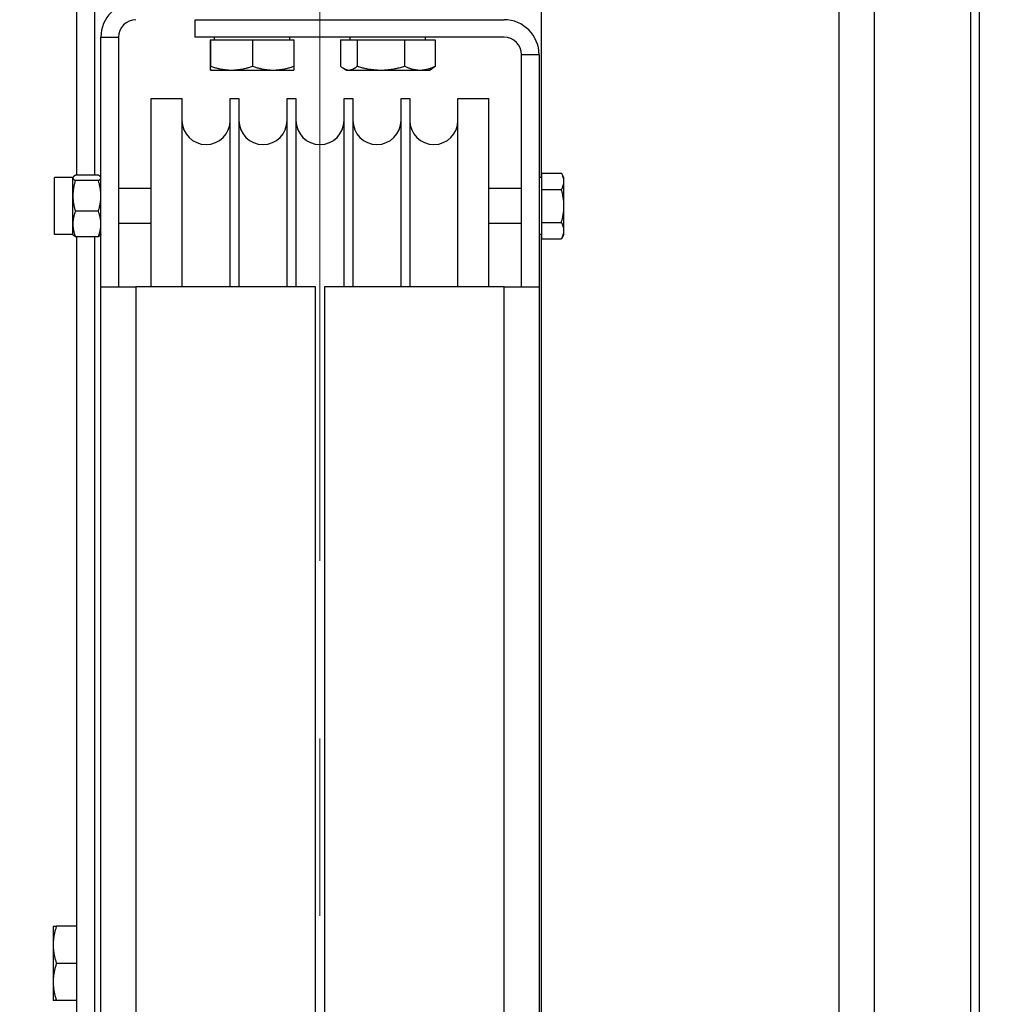
# Model space of a CAD drawing. Units: inches. Extents: x 104470 to 153413, y 0 to 66638.
# Drawn here: x 119007 to 119231, y 37322 to 37547 of the extents above; entities that cross this region are included whole.
import ezdxf

# ---------------------------------------------------------------- set-up
doc = ezdxf.new("R2010")
doc.units = ezdxf.units.IN
doc.header["$MEASUREMENT"] = 0
doc.layers.add("Linea d'asse(ISO)", color=7, linetype='Continuous', lineweight=9)
doc.layers.add('Quote(ISO)', color=7, linetype='Continuous', lineweight=9)
doc.layers.add('Spigoli tangenti visibili(ISO)', color=1, linetype='Continuous')
doc.layers.add('Spigoli visibili(ISO)', color=7, linetype='Continuous')
doc.dimstyles.new('ACDIM', dxfattribs={"dimscale": 22, "dimtxt": 3.5, "dimasz": 3.5, "dimexe": 1, "dimexo": 1, "dimgap": 1, "dimtad": 0, "dimrnd": 0.001, "dimdsep": 46, "dimtxsty": 'Standard', "dimcen": 2, "dimdle": 6, "dimclrd": 4, "dimclre": 4, "dimclrt": 3, "dimadec": 0, "dimazin": 0, "dimtfac": 1, "dimtmove": 0, "dimatfit": 3, "dimfxl": 1, "dimtvp": 1, "dimtolj": 1, "dimarcsym": 0})

# ---------------------------------------------------------------- blocks, each defined once
blk = doc.blocks.new('A$C29E0207E')
at = {"layer": 'Spigoli visibili(ISO)', "color": 4}
for p, q in [((-104.9, 811.96), (-105.5, 811.96)), ((-104.9, 811.09), (-104.9, 812.96)), ((-104.9, 812.96), (-100.4, 812.96)), ((-99.82, 811.96), (-100.4, 812.96)), ((-99.82, 811.09), (-99.82, 811.96)), ((-109.5, 809.46), (-117, 809.46)), ((-104.9, 809.21), (-104.9, 811.09)), ((-99.82, 805.46), (-99.82, 811.09)), ((-104.9, 805.46), (-104.9, 809.21)), ((-104.9, 809.21), (-100.4, 809.21)), ((-104.9, 801.71), (-104.9, 805.46)), ((-99.82, 799.83), (-99.82, 805.46)), ((-109.5, 801.46), (-117, 801.46)), ((-104.9, 801.71), (-100.4, 801.71)), ((-104.9, 799.83), (-104.9, 801.71)), ((-104.9, 798.96), (-105.5, 798.96)), ((-104.9, 797.95), (-104.9, 799.83)), ((-99.82, 798.96), (-100.4, 797.95)), ((-99.82, 798.96), (-99.82, 799.83)), ((-104.9, 797.95), (-100.4, 797.95)), ((-113.5, 787), (-105.5, 787))]:
    blk.add_line(p, q, dxfattribs=at)
at = {"layer": 'Spigoli visibili(ISO)', "color": 4, "flags": 128}
for points in [[(-99.82, 811.09), (-99.82, 811.16), (-99.82, 811.24), (-99.83, 811.31), (-99.84, 811.39), (-99.84, 811.46), (-99.86, 811.54), (-99.87, 811.61), (-99.88, 811.69), (-99.9, 811.76), (-99.92, 811.84), (-99.94, 811.92), (-99.96, 811.99), (-99.99, 812.07), (-100.01, 812.15), (-100.04, 812.22), (-100.07, 812.3), (-100.11, 812.38), (-100.14, 812.46), (-100.18, 812.54), (-100.22, 812.63), (-100.26, 812.71), (-100.3, 812.79), (-100.35, 812.88), (-100.4, 812.96)], [(-100.4, 809.21), (-100.35, 809.3), (-100.3, 809.38), (-100.26, 809.47), (-100.22, 809.55), (-100.18, 809.63), (-100.14, 809.71), (-100.11, 809.79), (-100.07, 809.87), (-100.04, 809.95), (-100.01, 810.03), (-99.99, 810.11), (-99.96, 810.18), (-99.94, 810.26), (-99.92, 810.34), (-99.9, 810.41), (-99.88, 810.49), (-99.87, 810.56), (-99.86, 810.64), (-99.84, 810.71), (-99.84, 810.79), (-99.83, 810.86), (-99.82, 810.94), (-99.82, 811.01), (-99.82, 811.09)], [(-99.82, 805.46), (-99.82, 805.61), (-99.82, 805.76), (-99.83, 805.91), (-99.84, 806.06), (-99.84, 806.21), (-99.86, 806.36), (-99.87, 806.51), (-99.88, 806.66), (-99.9, 806.81), (-99.92, 806.96), (-99.94, 807.11), (-99.96, 807.27), (-99.99, 807.42), (-100.01, 807.58), (-100.04, 807.73), (-100.07, 807.89), (-100.11, 808.05), (-100.14, 808.21), (-100.18, 808.37), (-100.22, 808.53), (-100.26, 808.7), (-100.3, 808.87), (-100.35, 809.04), (-100.4, 809.21)], [(-100.4, 801.71), (-100.35, 801.88), (-100.3, 802.05), (-100.26, 802.22), (-100.22, 802.38), (-100.18, 802.55), (-100.14, 802.71), (-100.11, 802.87), (-100.07, 803.03), (-100.04, 803.19), (-100.01, 803.34), (-99.99, 803.5), (-99.96, 803.65), (-99.94, 803.8), (-99.92, 803.96), (-99.9, 804.11), (-99.88, 804.26), (-99.87, 804.41), (-99.86, 804.56), (-99.84, 804.71), (-99.84, 804.86), (-99.83, 805.01), (-99.82, 805.16), (-99.82, 805.31), (-99.82, 805.46)], [(-99.82, 799.83), (-99.82, 799.91), (-99.82, 799.98), (-99.83, 800.06), (-99.84, 800.13), (-99.84, 800.2), (-99.86, 800.28), (-99.87, 800.35), (-99.88, 800.43), (-99.9, 800.51), (-99.92, 800.58), (-99.94, 800.66), (-99.96, 800.73), (-99.99, 800.81), (-100.01, 800.89), (-100.04, 800.97), (-100.07, 801.05), (-100.11, 801.12), (-100.14, 801.2), (-100.18, 801.29), (-100.22, 801.37), (-100.26, 801.45), (-100.3, 801.53), (-100.35, 801.62), (-100.4, 801.71)], [(-100.4, 797.95), (-100.35, 798.04), (-100.3, 798.13), (-100.26, 798.21), (-100.22, 798.29), (-100.18, 798.37), (-100.14, 798.46), (-100.11, 798.54), (-100.07, 798.61), (-100.04, 798.69), (-100.01, 798.77), (-99.99, 798.85), (-99.96, 798.93), (-99.94, 799), (-99.92, 799.08), (-99.9, 799.15), (-99.88, 799.23), (-99.87, 799.31), (-99.86, 799.38), (-99.84, 799.46), (-99.84, 799.53), (-99.83, 799.6), (-99.82, 799.68), (-99.82, 799.75), (-99.82, 799.83)]]:
    blk.add_lwpolyline(points, dxfattribs=at)
blk = doc.blocks.new('*D3440')
at = {"layer": 'Defpoints', "color": 0}
for p in [(119055.69, 37824.17), (118393.45, 36674.17), (118594.41, 36674.17)]:
    blk.add_point(p, dxfattribs=at)
at = {"layer": 'Quote(ISO)', "color": 4, "linetype": 'Continuous', "lineweight": -2}
for p, q in [((119033.69, 37824.17), (118371.45, 37824.17)), ((118393.45, 37747.17), (118393.45, 36751.17)), ((118572.41, 36674.17), (118371.45, 36674.17))]:
    blk.add_line(p, q, dxfattribs=at)
at = {"layer": 'Quote(ISO)', "color": 4}
for points in [[(118406.28, 37747.17), (118380.62, 37747.17), (118393.45, 37824.17)], [(118380.62, 36751.17), (118406.28, 36751.17), (118393.45, 36674.17)]]:
    blk.add_solid(points, dxfattribs=at)
at = {"layer": 'Quote(ISO)', "color": 3, "lineweight": 9, "insert": (118321.58, 36709.99), "char_height": 37.4, "attachment_point": 1, "rotation": 90}
blk.add_mtext('Distance between CW-guides \\A1;1150', dxfattribs=at)
blk = doc.blocks.new('*D3439')
at = {"layer": 'Defpoints', "color": 0}
for p in [(119230.69, 37799.17), (118595.73, 36699.17), (119230.69, 36699.17)]:
    blk.add_point(p, dxfattribs=at)
at = {"layer": 'Quote(ISO)', "color": 4, "linetype": 'Continuous', "lineweight": -2}
for p, q in [((119208.69, 37799.17), (118573.73, 37799.17)), ((118595.73, 37722.17), (118595.73, 36776.17)), ((119208.69, 36699.17), (118573.73, 36699.17))]:
    blk.add_line(p, q, dxfattribs=at)
at = {"layer": 'Quote(ISO)', "color": 4}
for points in [[(118608.56, 37722.17), (118582.89, 37722.17), (118595.73, 37799.17)], [(118582.89, 36776.17), (118608.56, 36776.17), (118595.73, 36699.17)]]:
    blk.add_solid(points, dxfattribs=at)
at = {"layer": 'Quote(ISO)', "color": 3, "lineweight": 9, "insert": (118520.93, 36707.97), "char_height": 39.6, "attachment_point": 1, "rotation": 90}
blk.add_mtext('Distance between T-guides \\A1;1100', dxfattribs=at)
blk = doc.blocks.new('A$C29952AC6')
at = {"layer": "Linea d'asse(ISO)", "color": 7, "linetype": 'Continuous'}
for p, q in [((19.5, 922.57), (19.5, 855)), ((19.5, 855), (19.5, 749.41)), ((19.5, 708.87), (19.5, 668.33))]:
    blk.add_line(p, q, dxfattribs=at)
at = {"layer": 'Spigoli tangenti visibili(ISO)', "color": 7}
for p, q in [((138, 183.57), (138, 966.43)), ((-22.5, 812), (-22.5, 338)), ((61.5, 338), (61.5, 812))]:
    blk.add_line(p, q, dxfattribs=at)
at = {"layer": 'Spigoli visibili(ISO)', "color": 7}
for p, q in [((168, 1002), (168, 148)), ((170, 148), (170, 1002)), ((146, 966.43), (146, 183.57)), ((-36, 837.48), (-36, 884)), ((-32, 884), (-32, 837.48)), ((70, 884), (70, 836.96)), ((-9, 869), (-9, 873)), ((-9, 873), (61.5, 873)), ((-30.5, 812), (-30.5, 869)), ((-30.5, 869), (-26.5, 869)), ((-26.5, 869), (-26.5, 812)), ((61.5, 869), (-9, 869)), ((-5.55, 868.4), (-5.45, 868.4)), ((-5.55, 868.4), (-5.55, 862.35)), ((-5.45, 868.4), (4.11, 868.4)), ((-5.45, 868.4), (-5.45, 862.35)), ((-4.6, 868.4), (-4.6, 869)), ((4.11, 868.4), (13.55, 868.4)), ((4.11, 868.4), (4.11, 862.35)), ((12.6, 868.4), (12.6, 869)), ((13.55, 868.4), (13.55, 862.35)), ((24.18, 868.4), (28, 868.4)), ((24.18, 868.4), (24.18, 862.35)), ((26.4, 868.4), (26.4, 869)), ((28, 868.4), (38.82, 868.4)), ((28, 868.4), (28, 862.35)), ((38.82, 868.4), (45.82, 868.4)), ((38.82, 868.4), (38.82, 862.35)), ((43.6, 868.4), (43.6, 869)), ((45.82, 868.4), (45.82, 862.35)), ((69.5, 865), (65.5, 865)), ((65.5, 812), (65.5, 865)), ((69.5, 865), (69.5, 812)), ((-5.55, 862.35), (-5.55, 862.28)), ((-5.55, 862.28), (-5.55, 862.21)), ((-5.55, 862.21), (-5.55, 862.14)), ((-5.55, 862.14), (-5.54, 862.08)), ((-5.54, 862.08), (-5.54, 862.03)), ((-5.54, 862.03), (-5.54, 861.97)), ((-5.54, 861.97), (-5.54, 861.92)), ((-5.54, 861.92), (-5.53, 861.87)), ((-5.53, 861.87), (-5.53, 861.83)), ((-5.53, 861.83), (-5.53, 861.78)), ((-5.53, 861.78), (-5.53, 861.74)), ((-5.53, 861.74), (-5.53, 861.71)), ((-5.53, 861.71), (-5.52, 861.67)), ((-5.52, 861.67), (-5.52, 861.64)), ((-5.52, 861.64), (-5.52, 861.62)), ((-5.52, 861.62), (-5.52, 861.59)), ((-5.52, 861.59), (-5.51, 861.57)), ((-5.51, 861.57), (-5.51, 861.55)), ((-5.51, 861.55), (-5.51, 861.54)), ((-5.51, 861.54), (-5.51, 861.52)), ((-5.51, 861.52), (-5.51, 861.51)), ((-5.51, 861.51), (-5.5, 861.51)), ((-5.5, 861.51), (-5.5, 861.5)), ((-5.5, 861.5), (-5.5, 861.51)), ((-5.5, 861.51), (-5.49, 861.51)), ((-5.5, 861.5), (-5.5, 861.5)), ((-5.5, 861.5), (-5.5, 861.5)), ((-5.5, 861.5), (-5.5, 861.5)), ((-5.5, 861.5), (-5.5, 861.5)), ((-5.5, 861.5), (-0.67, 861.5)), ((-5.49, 861.55), (-5.48, 861.57)), ((-5.49, 861.54), (-5.49, 861.55)), ((-5.49, 861.52), (-5.49, 861.54)), ((-5.49, 861.51), (-5.49, 861.52)), ((-5.48, 861.67), (-5.47, 861.71)), ((-5.48, 861.64), (-5.48, 861.67)), ((-5.48, 861.62), (-5.48, 861.64)), ((-5.48, 861.59), (-5.48, 861.62)), ((-5.48, 861.57), (-5.48, 861.59)), ((-5.47, 861.83), (-5.46, 861.87)), ((-5.47, 861.78), (-5.47, 861.83)), ((-5.47, 861.74), (-5.47, 861.78)), ((-5.47, 861.71), (-5.47, 861.74)), ((-5.46, 862.08), (-5.45, 862.14)), ((-5.46, 862.03), (-5.46, 862.08)), ((-5.46, 861.97), (-5.46, 862.03)), ((-5.46, 861.92), (-5.46, 861.97)), ((-5.46, 861.87), (-5.46, 861.92)), ((-5.45, 862.28), (-5.45, 862.35)), ((-5.45, 862.35), (-5.23, 862.28)), ((-5.45, 862.21), (-5.45, 862.28)), ((-5.45, 862.14), (-5.45, 862.21)), ((-5.23, 862.28), (-5.01, 862.21)), ((-5.01, 862.21), (-4.8, 862.14)), ((-4.8, 862.14), (-4.58, 862.08)), ((-4.58, 862.08), (-4.38, 862.03)), ((-4.38, 862.03), (-4.17, 861.97)), ((-4.17, 861.97), (-3.96, 861.92)), ((-3.96, 861.92), (-3.76, 861.87)), ((-3.76, 861.87), (-3.56, 861.83)), ((-3.56, 861.83), (-3.36, 861.78)), ((-3.36, 861.78), (-3.17, 861.74)), ((-3.17, 861.74), (-2.97, 861.71)), ((-2.97, 861.71), (-2.78, 861.67)), ((-2.78, 861.67), (-2.58, 861.64)), ((-2.58, 861.64), (-2.39, 861.62)), ((-2.39, 861.62), (-2.2, 861.59)), ((-2.2, 861.59), (-2.01, 861.57)), ((-2.01, 861.57), (-1.81, 861.55)), ((-1.81, 861.55), (-1.62, 861.54)), ((-1.62, 861.54), (-1.43, 861.52)), ((-1.43, 861.52), (-1.24, 861.51)), ((-1.24, 861.51), (-1.05, 861.51)), ((-1.05, 861.51), (-0.86, 861.5)), ((-0.86, 861.5), (-0.67, 861.5)), ((-0.67, 861.5), (-0.48, 861.5)), ((-0.67, 861.5), (8.83, 861.5)), ((-0.48, 861.5), (-0.29, 861.51)), ((-0.29, 861.51), (-0.1, 861.51)), ((-0.1, 861.51), (0.09, 861.52)), ((0.09, 861.52), (0.29, 861.54)), ((0.29, 861.54), (0.48, 861.55)), ((0.48, 861.55), (0.67, 861.57)), ((0.67, 861.57), (0.86, 861.59)), ((0.86, 861.59), (1.05, 861.62)), ((1.05, 861.62), (1.24, 861.64)), ((1.24, 861.64), (1.44, 861.67)), ((1.44, 861.67), (1.63, 861.71)), ((1.63, 861.71), (1.83, 861.74)), ((1.83, 861.74), (2.02, 861.78)), ((2.02, 861.78), (2.22, 861.83)), ((2.22, 861.83), (2.42, 861.87)), ((2.42, 861.87), (2.63, 861.92)), ((2.63, 861.92), (2.83, 861.97)), ((2.83, 861.97), (3.04, 862.03)), ((3.04, 862.03), (3.25, 862.08)), ((3.25, 862.08), (3.46, 862.14)), ((3.46, 862.14), (3.67, 862.21)), ((3.67, 862.21), (3.89, 862.28)), ((3.89, 862.28), (4.11, 862.35)), ((4.11, 862.35), (4.32, 862.28)), ((4.32, 862.28), (4.54, 862.21)), ((4.54, 862.21), (4.75, 862.14)), ((4.75, 862.14), (4.96, 862.08)), ((4.96, 862.08), (5.17, 862.03)), ((5.17, 862.03), (5.37, 861.97)), ((5.37, 861.97), (5.57, 861.92)), ((5.57, 861.92), (5.77, 861.87)), ((5.77, 861.87), (5.97, 861.83)), ((5.97, 861.83), (6.17, 861.78)), ((6.17, 861.78), (6.36, 861.74)), ((6.36, 861.74), (6.56, 861.71)), ((6.56, 861.71), (6.75, 861.67)), ((6.75, 861.67), (6.94, 861.64)), ((6.94, 861.64), (7.13, 861.62)), ((7.13, 861.62), (7.32, 861.59)), ((7.32, 861.59), (7.51, 861.57)), ((7.51, 861.57), (7.7, 861.55)), ((7.7, 861.55), (7.89, 861.54)), ((7.89, 861.54), (8.08, 861.52)), ((8.08, 861.52), (8.26, 861.51)), ((8.26, 861.51), (8.45, 861.51)), ((8.45, 861.51), (8.64, 861.5)), ((8.64, 861.5), (8.83, 861.5)), ((8.83, 861.5), (9.02, 861.5)), ((8.83, 861.5), (13.5, 861.5)), ((9.02, 861.5), (9.21, 861.51)), ((9.21, 861.51), (9.4, 861.51)), ((9.4, 861.51), (9.59, 861.52)), ((9.59, 861.52), (9.77, 861.54)), ((9.77, 861.54), (9.96, 861.55)), ((9.96, 861.55), (10.15, 861.57)), ((10.15, 861.57), (10.34, 861.59)), ((10.34, 861.59), (10.53, 861.62)), ((10.53, 861.62), (10.72, 861.64)), ((10.72, 861.64), (10.91, 861.67)), ((10.91, 861.67), (11.11, 861.71)), ((11.11, 861.71), (11.3, 861.74)), ((11.3, 861.74), (11.49, 861.78)), ((11.49, 861.78), (11.69, 861.83)), ((11.69, 861.83), (11.89, 861.87)), ((11.89, 861.87), (12.09, 861.92)), ((12.09, 861.92), (12.29, 861.97)), ((12.29, 861.97), (12.49, 862.03)), ((12.49, 862.03), (12.7, 862.08)), ((12.7, 862.08), (12.91, 862.14)), ((12.91, 862.14), (13.12, 862.21)), ((13.12, 862.21), (13.34, 862.28)), ((13.34, 862.28), (13.55, 862.35)), ((13.51, 861.52), (13.5, 861.51)), ((13.5, 861.51), (13.5, 861.5)), ((13.5, 861.5), (13.5, 861.5)), ((13.5, 861.5), (13.5, 861.5)), ((13.52, 861.58), (13.51, 861.56)), ((13.51, 861.56), (13.51, 861.54)), ((13.51, 861.54), (13.51, 861.53)), ((13.51, 861.53), (13.51, 861.52)), ((13.53, 861.72), (13.52, 861.68)), ((13.52, 861.68), (13.52, 861.65)), ((13.52, 861.65), (13.52, 861.62)), ((13.52, 861.62), (13.52, 861.6)), ((13.52, 861.6), (13.52, 861.58)), ((13.54, 861.93), (13.53, 861.88)), ((13.53, 861.88), (13.53, 861.83)), ((13.53, 861.83), (13.53, 861.79)), ((13.53, 861.79), (13.53, 861.75)), ((13.53, 861.75), (13.53, 861.72)), ((13.55, 862.15), (13.54, 862.09)), ((13.54, 862.09), (13.54, 862.03)), ((13.54, 862.03), (13.54, 861.98)), ((13.54, 861.98), (13.54, 861.93)), ((13.55, 862.35), (13.55, 862.28)), ((13.55, 862.28), (13.55, 862.21)), ((13.55, 862.21), (13.55, 862.15)), ((24.18, 862.35), (24.27, 862.28)), ((24.27, 862.28), (24.36, 862.21)), ((24.36, 862.21), (24.44, 862.14)), ((24.44, 862.14), (24.53, 862.08)), ((24.53, 862.08), (24.61, 862.03)), ((24.61, 862.03), (24.7, 861.97)), ((24.7, 861.97), (24.78, 861.92)), ((24.78, 861.92), (24.86, 861.87)), ((24.86, 861.87), (24.94, 861.83)), ((25.5, 861.5), (24.87, 861.87)), ((24.94, 861.83), (25.02, 861.78)), ((25.02, 861.78), (25.1, 861.74)), ((25.1, 861.74), (25.17, 861.71)), ((25.17, 861.71), (25.25, 861.67)), ((25.25, 861.67), (25.33, 861.64)), ((25.33, 861.64), (25.41, 861.62)), ((25.41, 861.62), (25.48, 861.59)), ((25.48, 861.59), (25.56, 861.57)), ((25.5, 861.5), (26.09, 861.5)), ((25.56, 861.57), (25.64, 861.55)), ((25.64, 861.55), (25.71, 861.54)), ((25.71, 861.54), (25.79, 861.52)), ((25.79, 861.52), (25.87, 861.51)), ((25.87, 861.51), (25.94, 861.51)), ((25.94, 861.51), (26.02, 861.5)), ((26.02, 861.5), (26.09, 861.5)), ((26.09, 861.5), (26.17, 861.5)), ((26.09, 861.5), (33.41, 861.5)), ((26.17, 861.5), (26.25, 861.51)), ((26.25, 861.51), (26.32, 861.51)), ((26.32, 861.51), (26.4, 861.52)), ((26.4, 861.52), (26.48, 861.54)), ((26.48, 861.54), (26.55, 861.55)), ((26.55, 861.55), (26.63, 861.57)), ((26.63, 861.57), (26.7, 861.59)), ((26.7, 861.59), (26.78, 861.62)), ((26.78, 861.62), (26.86, 861.64)), ((26.86, 861.64), (26.94, 861.67)), ((26.94, 861.67), (27.01, 861.71)), ((27.01, 861.71), (27.09, 861.74)), ((27.09, 861.74), (27.17, 861.78)), ((27.17, 861.78), (27.25, 861.83)), ((27.25, 861.83), (27.33, 861.87)), ((27.33, 861.87), (27.41, 861.92)), ((27.41, 861.92), (27.49, 861.97)), ((27.49, 861.97), (27.58, 862.03)), ((27.58, 862.03), (27.66, 862.08)), ((27.66, 862.08), (27.74, 862.14)), ((27.74, 862.14), (27.83, 862.21)), ((27.83, 862.21), (27.92, 862.28)), ((27.92, 862.28), (28, 862.35)), ((28, 862.35), (28.25, 862.28)), ((28.25, 862.28), (28.5, 862.21)), ((28.5, 862.21), (28.74, 862.14)), ((28.74, 862.14), (28.98, 862.08)), ((28.98, 862.08), (29.22, 862.03)), ((29.22, 862.03), (29.45, 861.97)), ((29.45, 861.97), (29.68, 861.92)), ((29.68, 861.92), (29.91, 861.87)), ((29.91, 861.87), (30.14, 861.83)), ((30.14, 861.83), (30.36, 861.78)), ((30.36, 861.78), (30.58, 861.74)), ((30.58, 861.74), (30.81, 861.71)), ((30.81, 861.71), (31.03, 861.67)), ((31.03, 861.67), (31.25, 861.64)), ((31.25, 861.64), (31.46, 861.62)), ((31.46, 861.62), (31.68, 861.59)), ((31.68, 861.59), (31.9, 861.57)), ((31.9, 861.57), (32.11, 861.55)), ((32.11, 861.55), (32.33, 861.54)), ((32.33, 861.54), (32.55, 861.52)), ((32.55, 861.52), (32.76, 861.51)), ((32.76, 861.51), (32.98, 861.51)), ((32.98, 861.51), (33.19, 861.5)), ((33.19, 861.5), (33.41, 861.5)), ((33.41, 861.5), (33.63, 861.5)), ((33.41, 861.5), (42.32, 861.5)), ((33.63, 861.5), (33.84, 861.51)), ((33.84, 861.51), (34.06, 861.51)), ((34.06, 861.51), (34.28, 861.52)), ((34.28, 861.52), (34.49, 861.54)), ((34.49, 861.54), (34.71, 861.55)), ((34.71, 861.55), (34.92, 861.57)), ((34.92, 861.57), (35.14, 861.59)), ((35.14, 861.59), (35.36, 861.62)), ((35.36, 861.62), (35.58, 861.64)), ((35.58, 861.64), (35.8, 861.67)), ((35.8, 861.67), (36.02, 861.71)), ((36.02, 861.71), (36.24, 861.74)), ((36.24, 861.74), (36.46, 861.78)), ((36.46, 861.78), (36.69, 861.83)), ((36.69, 861.83), (36.91, 861.87)), ((36.91, 861.87), (37.14, 861.92)), ((37.14, 861.92), (37.37, 861.97)), ((37.37, 861.97), (37.61, 862.03)), ((37.61, 862.03), (37.84, 862.08)), ((37.84, 862.08), (38.08, 862.14)), ((38.08, 862.14), (38.32, 862.21)), ((38.32, 862.21), (38.57, 862.28)), ((38.57, 862.28), (38.82, 862.35)), ((38.82, 862.35), (38.98, 862.28)), ((38.98, 862.28), (39.14, 862.21)), ((39.14, 862.21), (39.3, 862.14)), ((39.3, 862.14), (39.45, 862.08)), ((39.45, 862.08), (39.6, 862.03)), ((39.6, 862.03), (39.75, 861.97)), ((39.75, 861.97), (39.9, 861.92)), ((39.9, 861.92), (40.05, 861.87)), ((40.05, 861.87), (40.2, 861.83)), ((40.2, 861.83), (40.34, 861.78)), ((40.34, 861.78), (40.49, 861.74)), ((40.49, 861.74), (40.63, 861.71)), ((40.63, 861.71), (40.77, 861.67)), ((40.77, 861.67), (40.92, 861.64)), ((40.92, 861.64), (41.06, 861.62)), ((41.06, 861.62), (41.2, 861.59)), ((41.2, 861.59), (41.34, 861.57)), ((41.34, 861.57), (41.48, 861.55)), ((41.48, 861.55), (41.62, 861.54)), ((41.62, 861.54), (41.76, 861.52)), ((41.76, 861.52), (41.9, 861.51)), ((41.9, 861.51), (42.04, 861.51)), ((42.04, 861.51), (42.18, 861.5)), ((42.18, 861.5), (42.32, 861.5)), ((42.32, 861.5), (42.46, 861.5)), ((42.32, 861.5), (44.5, 861.5)), ((42.46, 861.5), (42.6, 861.51)), ((42.6, 861.51), (42.74, 861.51)), ((42.74, 861.51), (42.88, 861.52)), ((42.88, 861.52), (43.02, 861.54)), ((43.02, 861.54), (43.16, 861.55)), ((43.16, 861.55), (43.3, 861.57)), ((43.3, 861.57), (43.44, 861.59)), ((43.44, 861.59), (43.58, 861.62)), ((43.58, 861.62), (43.72, 861.64)), ((43.72, 861.64), (43.86, 861.67)), ((43.86, 861.67), (44, 861.71)), ((44, 861.71), (44.15, 861.74)), ((44.15, 861.74), (44.29, 861.78)), ((44.29, 861.78), (44.44, 861.83)), ((44.44, 861.83), (44.58, 861.87)), ((44.5, 861.5), (45.13, 861.87)), ((44.58, 861.87), (44.73, 861.92)), ((44.73, 861.92), (44.88, 861.97)), ((44.88, 861.97), (45.03, 862.03)), ((45.03, 862.03), (45.18, 862.08)), ((45.16, 861.88), (45.13, 861.87)), ((45.19, 861.9), (45.16, 861.88)), ((45.18, 862.08), (45.34, 862.14)), ((45.22, 861.91), (45.19, 861.9)), ((45.24, 861.93), (45.22, 861.91)), ((45.27, 861.95), (45.24, 861.93)), ((45.3, 861.97), (45.27, 861.95)), ((45.33, 861.98), (45.3, 861.97)), ((45.35, 862), (45.33, 861.98)), ((45.34, 862.14), (45.5, 862.21)), ((45.38, 862.02), (45.35, 862)), ((45.41, 862.04), (45.38, 862.02)), ((45.44, 862.06), (45.41, 862.04)), ((45.47, 862.08), (45.44, 862.06)), ((45.49, 862.1), (45.47, 862.08)), ((45.52, 862.12), (45.49, 862.1)), ((45.5, 862.21), (45.65, 862.28)), ((45.55, 862.14), (45.52, 862.12)), ((45.58, 862.16), (45.55, 862.14)), ((45.61, 862.18), (45.58, 862.16)), ((45.64, 862.21), (45.61, 862.18)), ((45.67, 862.23), (45.64, 862.21)), ((45.65, 862.28), (45.82, 862.35)), ((45.7, 862.25), (45.67, 862.23)), ((45.73, 862.28), (45.7, 862.25)), ((45.76, 862.3), (45.73, 862.28)), ((45.79, 862.32), (45.76, 862.3)), ((45.82, 862.35), (45.79, 862.32)), ((-19, 855), (-12, 855)), ((-19, 812), (-19, 855)), ((-12, 855), (-12, 812)), ((-1, 855), (1, 855)), ((-1, 812), (-1, 855)), ((1, 855), (1, 812)), ((12, 855), (14, 855)), ((12, 812), (12, 855)), ((14, 855), (14, 812)), ((25, 855), (27, 855)), ((25, 812), (25, 855)), ((27, 855), (27, 812)), ((38, 855), (40, 855)), ((38, 812), (38, 855)), ((40, 855), (40, 812)), ((51, 855), (58, 855)), ((51, 812), (51, 855)), ((58, 812), (58, 855)), ((-36, 603), (-36, 823.44)), ((-32, 823.44), (-32, 615)), ((70, 823.96), (70, 615)), ((-30.5, 338), (-30.5, 812)), ((18.5, 338), (18.5, 812)), ((20.5, 812), (20.5, 338)), ((69.5, 812), (69.5, 338)), ((-41.4, 666), (-41.4, 661.75)), ((-41.4, 666), (-40.64, 666)), ((-40.77, 665.61), (-40.82, 665.42)), ((-40.7, 665.8), (-40.77, 665.61)), ((-40.64, 666), (-40.7, 665.8)), ((-36, 666), (-40.64, 666)), ((-41.27, 663.45), (-41.3, 663.28)), ((-41.24, 663.62), (-41.27, 663.45)), ((-41.21, 663.8), (-41.24, 663.62)), ((-41.18, 663.97), (-41.21, 663.8)), ((-41.15, 664.15), (-41.18, 663.97)), ((-41.11, 664.32), (-41.15, 664.15)), ((-41.07, 664.5), (-41.11, 664.32)), ((-41.03, 664.68), (-41.07, 664.5)), ((-40.98, 664.86), (-41.03, 664.68)), ((-40.93, 665.05), (-40.98, 664.86)), ((-40.88, 665.23), (-40.93, 665.05)), ((-40.82, 665.42), (-40.88, 665.23)), ((-41.39, 662.09), (-41.4, 661.92)), ((-41.4, 661.92), (-41.4, 661.75)), ((-41.4, 661.75), (-41.4, 661.58)), ((-41.4, 661.75), (-41.4, 653.25)), ((-41.4, 661.58), (-41.39, 661.41)), ((-41.38, 662.43), (-41.39, 662.26)), ((-41.39, 662.26), (-41.39, 662.09)), ((-41.39, 661.41), (-41.39, 661.24)), ((-41.39, 661.24), (-41.38, 661.07)), ((-41.37, 662.6), (-41.38, 662.43)), ((-41.38, 661.07), (-41.37, 660.9)), ((-41.35, 662.77), (-41.37, 662.6)), ((-41.34, 662.94), (-41.35, 662.77)), ((-41.32, 663.11), (-41.34, 662.94)), ((-41.3, 663.28), (-41.32, 663.11)), ((-41.37, 660.9), (-41.35, 660.73)), ((-41.35, 660.73), (-41.34, 660.56)), ((-41.34, 660.56), (-41.32, 660.39)), ((-41.32, 660.39), (-41.3, 660.22)), ((-41.3, 660.22), (-41.27, 660.05)), ((-41.27, 660.05), (-41.24, 659.88)), ((-41.24, 659.88), (-41.21, 659.7)), ((-41.21, 659.7), (-41.18, 659.53)), ((-41.18, 659.53), (-41.15, 659.35)), ((-41.15, 659.35), (-41.11, 659.18)), ((-41.11, 659.18), (-41.07, 659)), ((-41.07, 659), (-41.03, 658.82)), ((-41.03, 658.82), (-40.98, 658.64)), ((-40.98, 658.64), (-40.93, 658.45)), ((-40.93, 656.55), (-40.98, 656.36)), ((-40.93, 658.45), (-40.88, 658.27)), ((-40.88, 656.73), (-40.93, 656.55)), ((-40.88, 658.27), (-40.82, 658.08)), ((-40.82, 656.92), (-40.88, 656.73)), ((-40.82, 658.08), (-40.77, 657.89)), ((-40.77, 657.11), (-40.82, 656.92)), ((-40.77, 657.89), (-40.7, 657.7)), ((-40.7, 657.3), (-40.77, 657.11)), ((-40.7, 657.7), (-40.64, 657.5)), ((-40.64, 657.5), (-40.7, 657.3)), ((-36, 657.5), (-40.64, 657.5)), ((-41.34, 654.44), (-41.35, 654.27)), ((-41.32, 654.61), (-41.34, 654.44)), ((-41.3, 654.78), (-41.32, 654.61)), ((-41.27, 654.95), (-41.3, 654.78)), ((-41.24, 655.12), (-41.27, 654.95)), ((-41.21, 655.3), (-41.24, 655.12)), ((-41.18, 655.47), (-41.21, 655.3)), ((-41.15, 655.65), (-41.18, 655.47)), ((-41.11, 655.82), (-41.15, 655.65)), ((-41.07, 656), (-41.11, 655.82)), ((-41.03, 656.18), (-41.07, 656)), ((-40.98, 656.36), (-41.03, 656.18)), ((-41.39, 653.59), (-41.4, 653.42)), ((-41.4, 653.42), (-41.4, 653.25)), ((-41.4, 653.25), (-41.4, 653.08)), ((-41.4, 653.25), (-41.4, 649)), ((-41.4, 653.08), (-41.39, 652.91)), ((-41.38, 653.93), (-41.39, 653.76)), ((-41.39, 653.76), (-41.39, 653.59)), ((-41.39, 652.91), (-41.39, 652.74)), ((-41.39, 652.74), (-41.38, 652.57)), ((-41.37, 654.1), (-41.38, 653.93)), ((-41.38, 652.57), (-41.37, 652.4)), ((-41.35, 654.27), (-41.37, 654.1)), ((-41.37, 652.4), (-41.35, 652.23)), ((-41.35, 652.23), (-41.34, 652.06)), ((-41.34, 652.06), (-41.32, 651.89)), ((-41.32, 651.89), (-41.3, 651.72)), ((-41.3, 651.72), (-41.27, 651.55)), ((-41.27, 651.55), (-41.24, 651.38)), ((-41.24, 651.38), (-41.21, 651.2)), ((-41.21, 651.2), (-41.18, 651.03)), ((-41.18, 651.03), (-41.15, 650.85)), ((-41.15, 650.85), (-41.11, 650.68)), ((-41.11, 650.68), (-41.07, 650.5)), ((-41.07, 650.5), (-41.03, 650.32)), ((-41.03, 650.32), (-40.98, 650.14)), ((-40.98, 650.14), (-40.93, 649.95)), ((-40.93, 649.95), (-40.88, 649.77)), ((-40.64, 649), (-41.4, 649)), ((-40.88, 649.77), (-40.82, 649.58)), ((-40.82, 649.58), (-40.77, 649.39)), ((-40.77, 649.39), (-40.7, 649.2)), ((-40.7, 649.2), (-40.64, 649)), ((-36, 649), (-40.64, 649))]:
    blk.add_line(p, q, dxfattribs=at)
for centre, radius, start, end in [((-22.5, 869), 8, 90, 180), ((-22.5, 869), 4, 90, 180), ((61.5, 865), 8, 0, 90), ((61.5, 865), 4, 0, 90), ((-6.5, 850), 5.5, 180, 0), ((6.5, 850), 5.5, 180, 0), ((19.5, 850), 5.5, 180, 0), ((32.5, 850), 5.5, 180, 0), ((45.5, 850), 5.5, 180, 0)]:
    blk.add_arc(centre, radius, start, end, dxfattribs=at)

msp = doc.modelspace()

# ---------------------------------------------------------------- linework, layer by layer
at = {"layer": 'Spigoli visibili(ISO)', "color": 4}
for p, q in [((119014.58566, 37498.12768), (119014.58566, 37511.12768)), ((119018.78566, 37511.12768), (119014.58566, 37511.12768)), ((119018.78566, 37511.12768), (119018.83562, 37511.21422)), ((119018.78566, 37511.04228), (119018.78566, 37511.12768)), ((119018.78566, 37506.92547), (119018.78566, 37511.04228)), ((119024.6051, 37511.64862), (119019.36621, 37511.64862)), ((119025.18566, 37511.12768), (119025.13569, 37511.21422)), ((119024.6051, 37510.43594), (119019.36621, 37510.43594)), ((119036.68566, 37508.62768), (119029.18566, 37508.62768)), ((119018.78566, 37500.51087), (119018.78566, 37506.92547)), ((119024.6051, 37503.415), (119019.36621, 37503.415)), ((119018.78566, 37498.12768), (119018.78566, 37500.51087)), ((119036.68566, 37500.62768), (119029.18566, 37500.62768)), ((119018.78566, 37498.12768), (119014.58566, 37498.12768)), ((119018.78566, 37498.12768), (119018.83562, 37498.04114)), ((119024.6051, 37497.60674), (119019.36621, 37497.60674)), ((119025.18566, 37498.12768), (119025.13569, 37498.04114)), ((119025.18566, 37486.16856), (119033.18566, 37486.16856)), ((119074.18566, 37486.16856), (119033.18566, 37486.16856)), ((119117.18566, 37486.16856), (119076.18566, 37486.16856))]:
    msp.add_line(p, q, dxfattribs=at)
at = {"layer": 'Spigoli visibili(ISO)', "color": 4, "flags": 128}
for points in [[(119019.36621, 37511.64862), (119019.31723, 37511.62072), (119019.27067, 37511.5932), (119019.22648, 37511.56605), (119019.18461, 37511.53924), (119019.14501, 37511.51275), (119019.10764, 37511.48655), (119019.07244, 37511.46063), (119019.0394, 37511.43495), (119019.00847, 37511.40951), (119018.97963, 37511.38428), (119018.95284, 37511.35924), (119018.92809, 37511.33436), (119018.90536, 37511.30964), (119018.88462, 37511.28505), (119018.86587, 37511.26058), (119018.84909, 37511.23619), (119018.83428, 37511.21189), (119018.82143, 37511.18764), (119018.81054, 37511.16343), (119018.80161, 37511.13923), (119018.79465, 37511.11504), (119018.78966, 37511.09083), (119018.78666, 37511.06658), (119018.78566, 37511.04228)], [(119018.78566, 37511.04228), (119018.78666, 37511.01797), (119018.78966, 37510.99373), (119018.79465, 37510.96952), (119018.80161, 37510.94532), (119018.81054, 37510.92113), (119018.82143, 37510.89692), (119018.83428, 37510.87267), (119018.84909, 37510.84836), (119018.86587, 37510.82398), (119018.88462, 37510.79951), (119018.90536, 37510.77492), (119018.92809, 37510.75019), (119018.95284, 37510.72532), (119018.97963, 37510.70028), (119019.00847, 37510.67505), (119019.0394, 37510.6496), (119019.07244, 37510.62393), (119019.10764, 37510.598), (119019.14501, 37510.57181), (119019.18461, 37510.54531), (119019.22648, 37510.5185), (119019.27067, 37510.49136), (119019.31723, 37510.46384), (119019.36621, 37510.43594)], [(119025.18566, 37511.04228), (119025.18465, 37511.06658), (119025.18165, 37511.09083), (119025.17666, 37511.11504), (119025.1697, 37511.13923), (119025.16077, 37511.16343), (119025.14988, 37511.18764), (119025.13703, 37511.21189), (119025.12222, 37511.23619), (119025.10544, 37511.26058), (119025.08669, 37511.28505), (119025.06595, 37511.30964), (119025.04322, 37511.33436), (119025.01847, 37511.35924), (119024.99168, 37511.38428), (119024.96284, 37511.40951), (119024.93191, 37511.43495), (119024.89887, 37511.46063), (119024.86368, 37511.48655), (119024.8263, 37511.51275), (119024.7867, 37511.53924), (119024.74483, 37511.56605), (119024.70064, 37511.5932), (119024.65408, 37511.62072), (119024.6051, 37511.64862)], [(119024.6051, 37510.43594), (119024.65408, 37510.46384), (119024.70064, 37510.49136), (119024.74483, 37510.5185), (119024.7867, 37510.54531), (119024.8263, 37510.57181), (119024.86368, 37510.598), (119024.89887, 37510.62393), (119024.93191, 37510.6496), (119024.96284, 37510.67505), (119024.99168, 37510.70028), (119025.01847, 37510.72532), (119025.04322, 37510.75019), (119025.06595, 37510.77492), (119025.08669, 37510.79951), (119025.10544, 37510.82398), (119025.12222, 37510.84836), (119025.13703, 37510.87267), (119025.14988, 37510.89692), (119025.16077, 37510.92113), (119025.1697, 37510.94532), (119025.17666, 37510.96952), (119025.18165, 37510.99373), (119025.18465, 37511.01797), (119025.18566, 37511.04228)], [(119019.36621, 37510.43594), (119019.31723, 37510.27439), (119019.27067, 37510.1151), (119019.22648, 37509.95791), (119019.18461, 37509.8027), (119019.14501, 37509.64932), (119019.10764, 37509.49764), (119019.07244, 37509.34755), (119019.0394, 37509.19891), (119019.00847, 37509.0516), (119018.97963, 37508.90551), (119018.95284, 37508.76052), (119018.92809, 37508.61652), (119018.90536, 37508.47339), (119018.88462, 37508.33103), (119018.86587, 37508.18932), (119018.84909, 37508.04816), (119018.83428, 37507.90744), (119018.82143, 37507.76704), (119018.81054, 37507.62686), (119018.80161, 37507.4868), (119018.79465, 37507.34674), (119018.78966, 37507.20657), (119018.78666, 37507.06619), (119018.78566, 37506.92547)], [(119025.18566, 37506.92547), (119025.18465, 37507.06619), (119025.18165, 37507.20657), (119025.17666, 37507.34674), (119025.1697, 37507.4868), (119025.16077, 37507.62686), (119025.14988, 37507.76704), (119025.13703, 37507.90744), (119025.12222, 37508.04816), (119025.10544, 37508.18932), (119025.08669, 37508.33103), (119025.06595, 37508.47339), (119025.04322, 37508.61652), (119025.01847, 37508.76052), (119024.99168, 37508.90551), (119024.96284, 37509.0516), (119024.93191, 37509.19891), (119024.89887, 37509.34755), (119024.86368, 37509.49764), (119024.8263, 37509.64932), (119024.7867, 37509.8027), (119024.74483, 37509.95791), (119024.70064, 37510.1151), (119024.65408, 37510.27439), (119024.6051, 37510.43594)], [(119018.78566, 37506.92547), (119018.78666, 37506.78475), (119018.78966, 37506.64437), (119018.79465, 37506.5042), (119018.80161, 37506.36414), (119018.81054, 37506.22408), (119018.82143, 37506.0839), (119018.83428, 37505.9435), (119018.84909, 37505.80278), (119018.86587, 37505.66162), (119018.88462, 37505.51991), (119018.90536, 37505.37755), (119018.92809, 37505.23442), (119018.95284, 37505.09042), (119018.97963, 37504.94543), (119019.00847, 37504.79934), (119019.0394, 37504.65203), (119019.07244, 37504.50339), (119019.10764, 37504.3533), (119019.14501, 37504.20162), (119019.18461, 37504.04824), (119019.22648, 37503.89303), (119019.27067, 37503.73584), (119019.31723, 37503.57655), (119019.36621, 37503.415)], [(119024.6051, 37503.415), (119024.65408, 37503.57655), (119024.70064, 37503.73584), (119024.74483, 37503.89303), (119024.7867, 37504.04824), (119024.8263, 37504.20162), (119024.86368, 37504.3533), (119024.89887, 37504.50339), (119024.93191, 37504.65203), (119024.96284, 37504.79934), (119024.99168, 37504.94543), (119025.01847, 37505.09042), (119025.04322, 37505.23442), (119025.06595, 37505.37755), (119025.08669, 37505.51991), (119025.10544, 37505.66162), (119025.12222, 37505.80278), (119025.13703, 37505.9435), (119025.14988, 37506.0839), (119025.16077, 37506.22408), (119025.1697, 37506.36414), (119025.17666, 37506.5042), (119025.18165, 37506.64437), (119025.18465, 37506.78475), (119025.18566, 37506.92547)], [(119019.36621, 37503.415), (119019.31723, 37503.28136), (119019.27067, 37503.14958), (119019.22648, 37503.01954), (119019.18461, 37502.89114), (119019.14501, 37502.76425), (119019.10764, 37502.63877), (119019.07244, 37502.5146), (119019.0394, 37502.39163), (119019.00847, 37502.26977), (119018.97963, 37502.14891), (119018.95284, 37502.02897), (119018.92809, 37501.90984), (119018.90536, 37501.79143), (119018.88462, 37501.67366), (119018.86587, 37501.55643), (119018.84909, 37501.43965), (119018.83428, 37501.32323), (119018.82143, 37501.20708), (119018.81054, 37501.09112), (119018.80161, 37500.97525), (119018.79465, 37500.85938), (119018.78966, 37500.74342), (119018.78666, 37500.62729), (119018.78566, 37500.51087)], [(119025.18566, 37500.51087), (119025.18465, 37500.62729), (119025.18165, 37500.74342), (119025.17666, 37500.85938), (119025.1697, 37500.97525), (119025.16077, 37501.09112), (119025.14988, 37501.20708), (119025.13703, 37501.32323), (119025.12222, 37501.43965), (119025.10544, 37501.55643), (119025.08669, 37501.67366), (119025.06595, 37501.79143), (119025.04322, 37501.90984), (119025.01847, 37502.02897), (119024.99168, 37502.14891), (119024.96284, 37502.26977), (119024.93191, 37502.39163), (119024.89887, 37502.5146), (119024.86368, 37502.63877), (119024.8263, 37502.76425), (119024.7867, 37502.89114), (119024.74483, 37503.01954), (119024.70064, 37503.14958), (119024.65408, 37503.28136), (119024.6051, 37503.415)], [(119018.78566, 37500.51087), (119018.78666, 37500.39446), (119018.78966, 37500.27832), (119018.79465, 37500.16237), (119018.80161, 37500.0465), (119018.81054, 37499.93063), (119018.82143, 37499.81466), (119018.83428, 37499.69852), (119018.84909, 37499.5821), (119018.86587, 37499.46532), (119018.88462, 37499.34808), (119018.90536, 37499.23031), (119018.92809, 37499.11191), (119018.95284, 37498.99278), (119018.97963, 37498.87283), (119019.00847, 37498.75198), (119019.0394, 37498.63011), (119019.07244, 37498.50715), (119019.10764, 37498.38298), (119019.14501, 37498.2575), (119019.18461, 37498.13061), (119019.22648, 37498.0022), (119019.27067, 37497.87217), (119019.31723, 37497.74039), (119019.36621, 37497.60674)], [(119024.6051, 37497.60674), (119024.65408, 37497.74039), (119024.70064, 37497.87217), (119024.74483, 37498.0022), (119024.7867, 37498.13061), (119024.8263, 37498.2575), (119024.86368, 37498.38298), (119024.89887, 37498.50715), (119024.93191, 37498.63011), (119024.96284, 37498.75198), (119024.99168, 37498.87283), (119025.01847, 37498.99278), (119025.04322, 37499.11191), (119025.06595, 37499.23031), (119025.08669, 37499.34808), (119025.10544, 37499.46532), (119025.12222, 37499.5821), (119025.13703, 37499.69852), (119025.14988, 37499.81466), (119025.16077, 37499.93063), (119025.1697, 37500.0465), (119025.17666, 37500.16237), (119025.18165, 37500.27832), (119025.18465, 37500.39446), (119025.18566, 37500.51087)], [(119019.36621, 37497.60674), (119019.33146, 37497.62644), (119019.29791, 37497.64594), (119019.26556, 37497.66525), (119019.23438, 37497.68438), (119019.20436, 37497.70334), (119019.17547, 37497.72213), (119019.1477, 37497.74078), (119019.12104, 37497.75927), (119019.09546, 37497.77763), (119019.07097, 37497.79585), (119019.04754, 37497.81395), (119019.02516, 37497.83193), (119019.00383, 37497.84981), (119018.98352, 37497.86758), (119018.96424, 37497.88525), (119018.94598, 37497.90284), (119018.92872, 37497.92035), (119018.91246, 37497.93777), (119018.8972, 37497.95513), (119018.88292, 37497.97243), (119018.86963, 37497.98968), (119018.85731, 37498.00687), (119018.84598, 37498.02402), (119018.83562, 37498.04114)], [(119025.13569, 37498.04114), (119025.12533, 37498.02402), (119025.114, 37498.00687), (119025.10168, 37497.98968), (119025.08839, 37497.97243), (119025.07411, 37497.95513), (119025.05885, 37497.93777), (119025.04259, 37497.92035), (119025.02533, 37497.90284), (119025.00707, 37497.88525), (119024.98779, 37497.86758), (119024.96748, 37497.84981), (119024.94615, 37497.83193), (119024.92377, 37497.81395), (119024.90034, 37497.79585), (119024.87585, 37497.77763), (119024.85027, 37497.75927), (119024.82361, 37497.74078), (119024.79584, 37497.72213), (119024.76695, 37497.70334), (119024.73693, 37497.68438), (119024.70575, 37497.66525), (119024.6734, 37497.64594), (119024.63985, 37497.62644), (119024.6051, 37497.60674)]]:
    msp.add_lwpolyline(points, dxfattribs=at)

# ---------------------------------------------------------------- block references
at = {"color": 2, "linetype": 'Continuous', "ltscale": 200}
for name, p in [('A$C29E0207E', (119230.68566, 36699.16856)), ('A$C29952AC6', (119055.68566, 36674.16856))]:
    msp.add_blockref(name, p, dxfattribs=at)

# ---------------------------------------------------------------- dimensions: what is measured, and where the dimension line sits
at = {"layer": 'Quote(ISO)', "color": 7, "linetype": 'Continuous', "lineweight": 9}
for base, p1, p2, angle, text, override, picture, middle in [((118393.44974, 36674.16856), (119055.68566, 37824.16856), (118594.40919, 36674.16856), 90, 'Distance between CW-guides <>', {"dimtxt": 1.7, "dimtad": 1}, '*D3440', (118393.44974, 37249.16856)), ((118595.72729, 36699.16856), (119230.68566, 37799.16856), (119230.68566, 36699.16856), 270, 'Distance between T-guides <>', {"dimtxt": 1.8, "dimtad": 1}, '*D3439', (118595.72729, 37249.16856))]:
    dim = msp.add_linear_dim(base=base, p1=p1, p2=p2, angle=angle, text=text, dimstyle='ACDIM', override=override, dxfattribs=at)
    dim.commit()
    dim.dimension.update_dxf_attribs({"geometry": picture, "text_midpoint": middle, "dimtype": 160})

doc.saveas('drawing.dxf')
